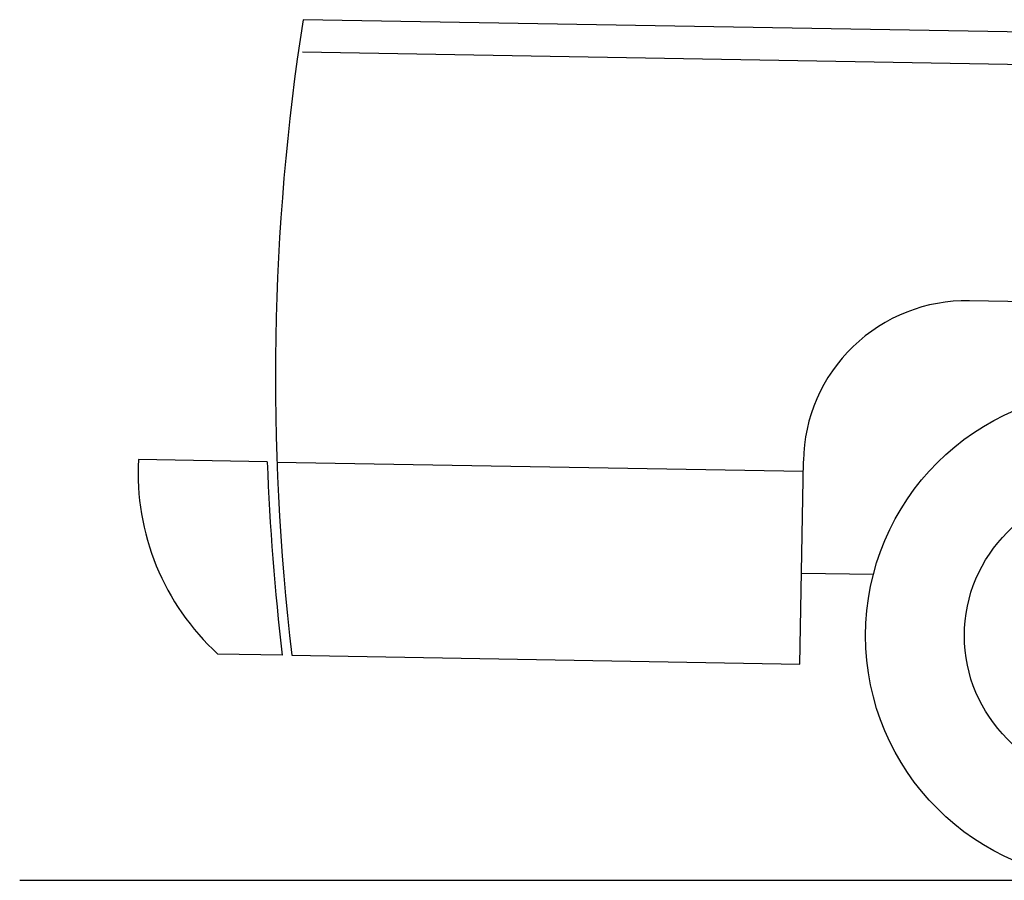
# Model space of a CAD drawing. Units: inches. Extents: x -795 to 872, y -323 to 293.
# Drawn here: x 280 to 330, y -323 to -278 of the extents above; entities that cross this region are included whole.
import ezdxf

# ---------------------------------------------------------------- set-up
doc = ezdxf.new("R2010")
doc.units = ezdxf.units.IN
doc.header["$MEASUREMENT"] = 0
doc.layers.add('VIS', color=7, linetype='Continuous')
doc.layers.add('VISIBLE', color=1, linetype='Continuous')

# ---------------------------------------------------------------- blocks, each defined once
blk = doc.blocks.new('TRUCK')
at = {"layer": 'VIS'}
for p, q in [((-73.972, 30.185), (-157.902, 31.65)), ((-74.001, 28.509), (-157.932, 29.974)), ((-107.733, 16.929), (-123.676, 17.208)), ((-159.737, 8.929), (-166.36, 9.044)), ((-159.242, 8.92), (-132.212, 8.448)), ((-132.385, -1.467), (-132.203, 8.973)), ((-128.605, 3.141), (-132.303, 3.199)), ((-158.968, -1.003), (-162.279, -0.945)), ((-158.472, -1.012), (-132.385, -1.467))]:
    blk.add_line(p, q, dxfattribs=at)
for radius in [12.573, 7.5]:
    blk.add_circle((-116.43, 0), radius, dxfattribs=at)
for centre, radius, start, end in [((-38.968, 13.238), 120.351, 171.20009, 186.79991), ((-123.822, 8.827), 8.382, 89, 179), ((-153.711, 8.383), 12.666, 177.0077, 227.431), ((-39.464, 13.247), 120.351, 182.05624, 186.79991)]:
    blk.add_arc(centre, radius, start, end, dxfattribs=at)

msp = doc.modelspace()

# ---------------------------------------------------------------- linework, layer by layer
at = {"layer": 'VISIBLE'}
msp.add_line((279.806394, -322.672957), (495.590382, -322.672957), dxfattribs=at)

# ---------------------------------------------------------------- block references
msp.add_blockref('TRUCK', (452.260535, -310.099957), dxfattribs=at)

doc.saveas('drawing.dxf')
